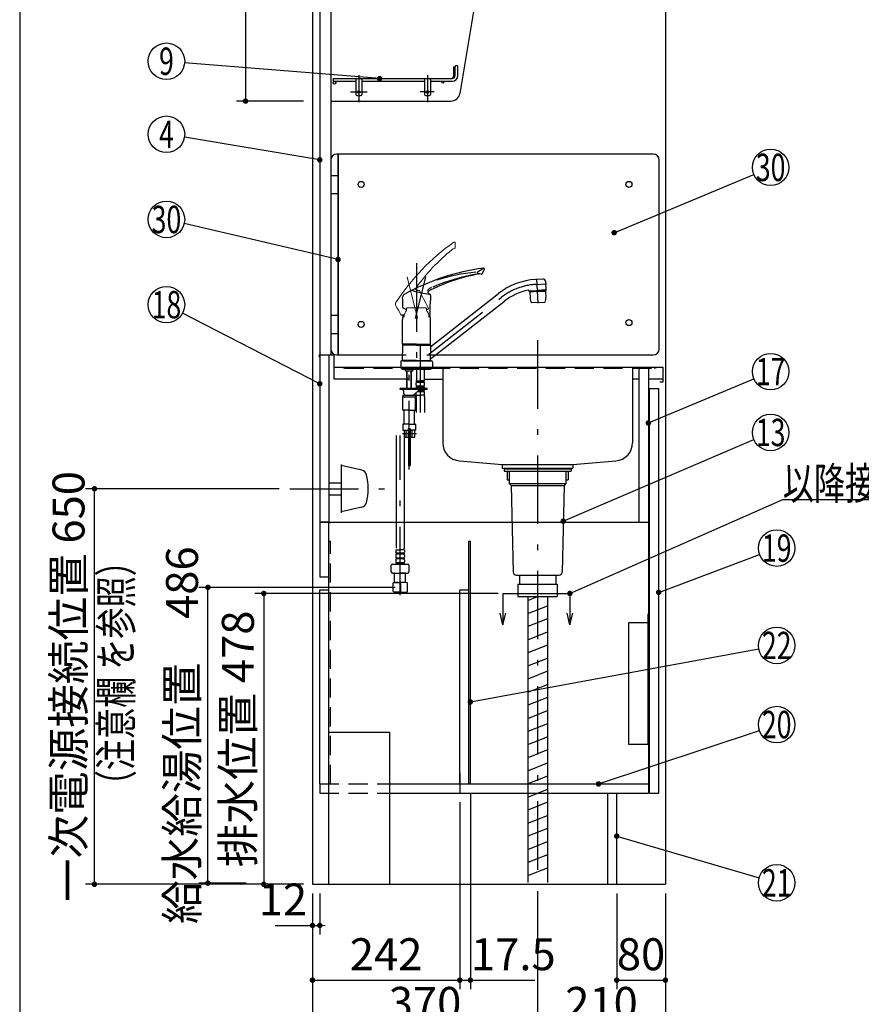
# Model space of a CAD drawing. Units: millimetres. Extents: x 210 to 6060, y -266 to 4288.
# Drawn here: x 210 to 1593, y 580 to 2198 of the extents above; entities that cross this region are included whole.
import ezdxf

# ---------------------------------------------------------------- set-up
doc = ezdxf.new("R2010")
doc.units = ezdxf.units.MM
doc.header["$LTSCALE"] = 3.75
doc.linetypes.add('DASHDOT', pattern=[50.5, 30, -9, 2.5, -9])
doc.linetypes.add('HIDDEN', pattern=[12.6, 8.4, -4.2])
for name, color, linetype, lineweight in [('その他', 7, 'Continuous', 9), ('シンク', 14, 'Continuous', 9), ('スイッチ', 4, 'Continuous', 9), ('メイン', 7, 'Continuous', 9), ('レイヤ12', 136, 'Continuous', 9), ('レイヤ_8', 6, 'Continuous', 9), ('熱源、換気扇', 214, 'Continuous', 9), ('蛇口、冷蔵庫', 94, 'Continuous', 9), ('設備類', 134, 'Continuous', 9), ('電源', 54, 'Continuous', 9)]:
    doc.layers.add(name, color=color, linetype=linetype, lineweight=lineweight)
doc.styles.get("Standard").update_dxf_attribs({"font": 'txt', "bigfont": 'bigfont'})
doc.styles.add('ＭＳ ゴシック', font='txt')
doc.dimstyles.get("Standard").update_dxf_attribs({"dimtxt": 0.18, "dimasz": 0.18, "dimexe": 0.18, "dimexo": 0.0625, "dimgap": 0.09, "dimtad": 0, "dimtih": 1, "dimtoh": 1, "dimdec": 4, "dimzin": 0, "dimdsep": 46, "dimtxsty": 'Standard', "dimcen": 0.09, "dimadec": 0, "dimazin": 0, "dimtfac": 1, "dimtdec": 4, "dimtofl": 0, "dimtmove": 0, "dimatfit": 3, "dimfxl": 1, "dimtolj": 1, "dimtzin": 0, "dimarcsym": 0})

# ---------------------------------------------------------------- blocks, each defined once
blk = doc.blocks.new('*G17')
at = {"layer": 'メイン', "color": 7, "linetype": 'Continuous', "lineweight": 30}
for p, q in [((1004.2, 1255.5), (1004.2, 1204)), ((1114.2, 1255.5), (1114.2, 1204)), ((1004.2, 1204), (999.5, 1222.8)), ((1004.2, 1204), (1008.9, 1222.8)), ((1114.2, 1204), (1109.5, 1222.8)), ((1114.2, 1204), (1118.9, 1222.8))]:
    blk.add_line(p, q, dxfattribs=at)
at = {"layer": 'メイン', "color": 7, "linetype": 'DASHDOT', "lineweight": 30}
blk.add_line((1004.2, 1255.5), (1114.2, 1255.5), dxfattribs=at)
blk = doc.blocks.new('_DOT')
at = {"color": 0}
blk.add_line((-0.5, 0), (-1, 0), dxfattribs=at)
at = {"color": 0, "const_width": 0.5}
blk.add_lwpolyline([(-0.25, 0, 1), (0.25, 0, 1)], format="xyb", close=True, dxfattribs=at)
blk = doc.blocks.new('Dim1')
at = {"layer": 'メイン', "color": 7, "linetype": 'Continuous', "lineweight": 30}
for p, q in [((950.7, 927.5), (950.7, 605)), ((933.2, 912.5), (933.2, 605)), ((933.2, 620), (1056.7, 620))]:
    blk.add_line(p, q, dxfattribs=at)
at = {"layer": 'メイン', "color": 7, "linetype": 'Continuous', "lineweight": 30, "xscale": 9, "yscale": 9, "zscale": 9}
for p, rotation in [((933.2, 620), 359.9999999999997), ((950.7, 620), 179.9999999999998)]:
    blk.add_blockref('_DOT', p, dxfattribs=dict(at, rotation=rotation))
at = {"layer": 'メイン', "color": 7, "linetype": 'Continuous', "lineweight": 9, "insert": (951.7, 620), "char_height": 52.5, "width": 762.5, "attachment_point": 7, "style": 'ＭＳ ゴシック'}
blk.add_mtext('17.5', dxfattribs=at)
blk = doc.blocks.new('Dim2')
at = {"layer": 'メイン', "color": 7, "linetype": 'Continuous', "lineweight": 30}
for p, q in [((691.2, 762.5), (691.2, 425)), ((1271.2, 762.5), (1271.2, 425)), ((691.2, 440), (1271.2, 440))]:
    blk.add_line(p, q, dxfattribs=at)
at = {"layer": 'メイン', "color": 7, "linetype": 'Continuous', "lineweight": 30, "xscale": 9, "yscale": 9, "zscale": 9}
for p, rotation in [((691.2, 440), 179.9999999999998), ((1271.2, 440), 359.9999999999997)]:
    blk.add_blockref('_DOT', p, dxfattribs=dict(at, rotation=rotation))
at = {"layer": 'メイン', "color": 7, "linetype": 'Continuous', "lineweight": 9, "insert": (981.2, 440), "char_height": 52.5, "width": 675, "attachment_point": 8, "style": 'ＭＳ ゴシック'}
blk.add_mtext('580', dxfattribs=at)
blk = doc.blocks.new('Dim4')
at = {"layer": 'メイン', "color": 7, "linetype": 'Continuous', "lineweight": 30}
for p, q in [((676.2, 2659.5), (566.2, 2659.5)), ((581.2, 2659.5), (581.2, 2064.5)), ((676.2, 2064.5), (566.2, 2064.5))]:
    blk.add_line(p, q, dxfattribs=at)
at = {"layer": 'メイン', "color": 7, "linetype": 'Continuous', "lineweight": 30, "xscale": 9, "yscale": 9, "zscale": 9}
for p, rotation in [((581.2, 2659.5), 89.99999999999949), ((581.2, 2064.5), 269.9999999999999)]:
    blk.add_blockref('_DOT', p, dxfattribs=dict(at, rotation=rotation))
at = {"layer": 'メイン', "color": 7, "linetype": 'Continuous', "lineweight": 9, "insert": (581.2, 2362), "char_height": 52.5, "width": 675, "attachment_point": 8, "rotation": 90, "style": 'ＭＳ ゴシック'}
blk.add_mtext('595', dxfattribs=at)
blk = doc.blocks.new('Dim7')
at = {"layer": 'メイン', "color": 7, "linetype": 'Continuous', "lineweight": 30}
for p, q in [((933.2, 912.5), (933.2, 605)), ((691.2, 762.5), (691.2, 605)), ((691.2, 620), (933.2, 620))]:
    blk.add_line(p, q, dxfattribs=at)
at = {"layer": 'メイン', "color": 7, "linetype": 'Continuous', "lineweight": 30, "xscale": 9, "yscale": 9, "zscale": 9}
for p, rotation in [((691.2, 620), 179.9999999999998), ((933.2, 620), 359.9999999999997)]:
    blk.add_blockref('_DOT', p, dxfattribs=dict(at, rotation=rotation))
at = {"layer": 'メイン', "color": 7, "linetype": 'Continuous', "lineweight": 9, "insert": (812.2, 620), "char_height": 52.5, "width": 675, "attachment_point": 8, "style": 'ＭＳ ゴシック'}
blk.add_mtext('242', dxfattribs=at)
blk = doc.blocks.new('Dim11')
at = {"layer": '電源', "color": 54, "linetype": 'Continuous', "lineweight": 30}
for p, q in [((1061.2, 766.5), (1061.2, 525)), ((1271.2, 762.5), (1271.2, 525)), ((1061.2, 540), (1271.2, 540))]:
    blk.add_line(p, q, dxfattribs=at)
at = {"layer": '電源', "color": 54, "linetype": 'Continuous', "lineweight": 30, "xscale": 9, "yscale": 9, "zscale": 9}
for p, rotation in [((1061.2, 540), 179.9999999999998), ((1271.2, 540), 359.9999999999997)]:
    blk.add_blockref('_DOT', p, dxfattribs=dict(at, rotation=rotation))
at = {"layer": '電源', "color": 54, "linetype": 'Continuous', "lineweight": 9, "insert": (1166.2, 540), "char_height": 52.5, "width": 675, "attachment_point": 8, "style": 'ＭＳ ゴシック'}
blk.add_mtext('210', dxfattribs=at)
blk = doc.blocks.new('Dim12')
at = {"layer": '電源', "color": 54, "linetype": 'Continuous', "lineweight": 30}
for p, q in [((691.2, 762.5), (691.2, 525)), ((1061.2, 766.5), (1061.2, 525)), ((691.2, 540), (1061.2, 540))]:
    blk.add_line(p, q, dxfattribs=at)
at = {"layer": '電源', "color": 54, "linetype": 'Continuous', "lineweight": 30, "xscale": 9, "yscale": 9, "zscale": 9}
for p, rotation in [((691.2, 540), 179.9999999999998), ((1061.2, 540), 359.9999999999997)]:
    blk.add_blockref('_DOT', p, dxfattribs=dict(at, rotation=rotation))
at = {"layer": '電源', "color": 54, "linetype": 'Continuous', "lineweight": 9, "insert": (876.2, 540), "char_height": 52.5, "width": 675, "attachment_point": 8, "style": 'ＭＳ ゴシック'}
blk.add_mtext('370', dxfattribs=at)
blk = doc.blocks.new('Dim13')
at = {"layer": '熱源、換気扇', "color": 214, "linetype": 'Continuous', "lineweight": 30}
for p, q in [((996.2, 1255.5), (596.2, 1255.5)), ((611.2, 1255.5), (611.2, 777.5)), ((676.2, 777.5), (596.2, 777.5))]:
    blk.add_line(p, q, dxfattribs=at)
at = {"layer": '熱源、換気扇', "color": 214, "linetype": 'Continuous', "lineweight": 30, "xscale": 9, "yscale": 9, "zscale": 9}
for p, rotation in [((611.2, 1255.5), 89.99999999999949), ((611.2, 777.5), 269.9999999999998)]:
    blk.add_blockref('_DOT', p, dxfattribs=dict(at, rotation=rotation))
at = {"layer": '熱源、換気扇', "color": 214, "linetype": 'Continuous', "lineweight": 9, "insert": (611.2, 1016.5), "char_height": 52.5, "width": 1837.5, "attachment_point": 8, "rotation": 90, "style": 'ＭＳ ゴシック'}
blk.add_mtext('排水位置 478', dxfattribs=at)
blk = doc.blocks.new('Dim14')
at = {"layer": 'メイン', "color": 7, "linetype": 'Continuous', "lineweight": 30}
for p, q in [((691.2, 762.5), (691.2, 695)), ((703.2, 762.5), (703.2, 695)), ((629.9, 710), (703.2, 710))]:
    blk.add_line(p, q, dxfattribs=at)
at = {"layer": 'メイン', "color": 7, "linetype": 'Continuous', "lineweight": 30, "xscale": 9, "yscale": 9, "zscale": 9}
for p, rotation in [((691.2, 710), 359.9999999999997), ((703.2, 710), 179.9999999999998)]:
    blk.add_blockref('_DOT', p, dxfattribs=dict(at, rotation=rotation))
at = {"layer": 'メイン', "color": 7, "linetype": 'Continuous', "lineweight": 9, "insert": (682.4, 710), "char_height": 52.5, "width": 387.5, "attachment_point": 9, "style": 'ＭＳ ゴシック'}
blk.add_mtext('12', dxfattribs=at)
blk = doc.blocks.new('*G34')
at = {"layer": '蛇口、冷蔵庫', "color": 94, "linetype": 'Continuous', "lineweight": 30}
for p, q in [((1242.2, 1221.5), (1242.2, 1007.5)), ((1245.2, 1221.5), (1242.2, 1221.5)), ((1245.2, 1007.5), (1245.2, 1221.5)), ((1211.2, 1208), (1242.2, 1208)), ((1211.2, 1007.5), (1211.2, 1208)), ((1245.2, 1007.5), (1211.2, 1007.5))]:
    blk.add_line(p, q, dxfattribs=at)
blk = doc.blocks.new('Dim16')
at = {"layer": 'メイン', "color": 7, "linetype": 'Continuous', "lineweight": 30}
for p, q in [((1191.2, 762.5), (1191.2, 605)), ((1271.2, 762.5), (1271.2, 605)), ((1191.2, 620), (1271.2, 620))]:
    blk.add_line(p, q, dxfattribs=at)
at = {"layer": 'メイン', "color": 7, "linetype": 'Continuous', "lineweight": 30, "xscale": 9, "yscale": 9, "zscale": 9}
for p, rotation in [((1191.2, 620), 179.9999999999998), ((1271.2, 620), 359.9999999999997)]:
    blk.add_blockref('_DOT', p, dxfattribs=dict(at, rotation=rotation))
at = {"layer": 'メイン', "color": 7, "linetype": 'Continuous', "lineweight": 9, "insert": (1231.2, 620), "char_height": 52.5, "width": 425, "attachment_point": 8, "style": 'ＭＳ ゴシック'}
blk.add_mtext('80', dxfattribs=at)
blk = doc.blocks.new('Dim62')
at = {"layer": 'その他', "color": 7, "linetype": 'Continuous', "lineweight": 30}
for p, q in [((827.2, 1265.5), (504.4, 1265.5)), ((519.4, 779.5), (519.4, 1265.5)), ((582.4, 779.5), (504.4, 779.5))]:
    blk.add_line(p, q, dxfattribs=at)
at = {"layer": 'その他', "color": 7, "linetype": 'Continuous', "lineweight": 30, "xscale": 9, "yscale": 9, "zscale": 9}
for p, rotation in [((519.4, 1265.5), 89.99999999999959), ((519.4, 779.5), 269.9999999999998)]:
    blk.add_blockref('_DOT', p, dxfattribs=dict(at, rotation=rotation))
at = {"layer": 'その他', "color": 7, "linetype": 'Continuous', "lineweight": 9, "insert": (519.4, 1022.5), "char_height": 52.5, "width": 2250, "attachment_point": 8, "rotation": 90, "style": 'ＭＳ ゴシック'}
blk.add_mtext('給水給湯位置\u3000486', dxfattribs=at)
blk = doc.blocks.new('Dim63')
at = {"layer": '電源', "color": 54, "linetype": 'Continuous', "lineweight": 30}
for p, q in [((636.2, 1427.5), (317.9, 1427.5)), ((332.9, 777.5), (332.9, 1427.5)), ((676.2, 777.5), (317.9, 777.5))]:
    blk.add_line(p, q, dxfattribs=at)
at = {"layer": '電源', "color": 54, "linetype": 'Continuous', "lineweight": 30, "xscale": 9, "yscale": 9, "zscale": 9}
for p, rotation in [((332.9, 1427.5), 89.99999999999991), ((332.9, 777.5), 269.9999999999998)]:
    blk.add_blockref('_DOT', p, dxfattribs=dict(at, rotation=rotation))
at = {"layer": '電源', "color": 54, "linetype": 'Continuous', "lineweight": 9, "insert": (332.9, 1102.5), "char_height": 52.5, "width": 2737.5, "attachment_point": 8, "rotation": 90, "style": 'ＭＳ ゴシック'}
blk.add_mtext('一次電源接続位置 650', dxfattribs=at)
blk = doc.blocks.new('*G102')
at = {"layer": 'レイヤ12', "color": 136, "linetype": 'Continuous', "lineweight": 30}
for p, q in [((922.7, 2120.7), (922.7, 2105)), ((922.7, 2120.7), (925.7, 2120.7)), ((925.7, 2106.5), (925.7, 2120.7)), ((930.2, 2106.5), (930.2, 2120.7)), ((725.2, 2101.5), (725.2, 2097)), ((725.2, 2101.5), (920.7, 2101.5)), ((725.2, 2097), (762.2, 2097)), ((762.2, 2099.5), (762.2, 2075.5)), ((772.2, 2099.5), (772.2, 2075.5)), ((772.2, 2097), (875.2, 2097)), ((875.2, 2099.5), (875.2, 2075.5)), ((885.2, 2099.5), (885.2, 2075.5)), ((885.2, 2097), (920.7, 2097)), ((764.2, 2073.5), (770.2, 2073.5)), ((877.2, 2073.5), (883.2, 2073.5))]:
    blk.add_line(p, q, dxfattribs=at)
at = {"layer": 'レイヤ12', "color": 136, "linetype": 'DASHDOT', "lineweight": 30}
for p, q in [((767.2, 2107), (767.2, 2063)), ((880.2, 2107), (880.2, 2063)), ((753.9, 2079.5), (781.2, 2079.5)), ((891.2, 2079.5), (868.2, 2079.5))]:
    blk.add_line(p, q, dxfattribs=at)
at = {"layer": 'レイヤ12', "color": 136, "linetype": 'Continuous', "lineweight": 30}
for centre, radius in [((727.4, 2094.7), 2.25), ((905.2, 2095.5), 1.5), ((767.2, 2079.5), 2), ((880.2, 2079.5), 2)]:
    blk.add_circle(centre, radius, dxfattribs=at)
for centre, radius, start, end in [((927.9, 2120.7), 2.25, 0, 180), ((920.7, 2106.5), 9.5, 270, 0), ((920.7, 2106.5), 5, 270, 0), ((917.7, 2105), 5, 316.1625, 0), ((764.2, 2099.5), 2, 90, 180), ((770.2, 2099.5), 2, 0, 90), ((877.2, 2099.5), 2, 90, 180), ((883.2, 2099.5), 2, 0, 90), ((764.2, 2075.5), 2, 180, 270), ((770.2, 2075.5), 2, 270, 0), ((877.2, 2075.5), 2, 180, 270), ((883.2, 2075.5), 2, 270, 0)]:
    blk.add_arc(centre, radius, start, end, dxfattribs=at)

msp = doc.modelspace()

# ---------------------------------------------------------------- linework, layer by layer
at = {"layer": 'その他', "color": 7, "linetype": 'Continuous', "lineweight": 9}
for p, q in [((925.901, 1823.586), (925.766, 1831.333)), ((860.259, 1755.811), (860.45, 1755.5)), ((860.45, 1755.5), (860.675, 1755.204)), ((860.675, 1755.204), (860.932, 1754.925)), ((860.932, 1754.925), (861.213, 1754.67)), ((861.213, 1754.67), (861.864, 1754.216)), ((861.864, 1754.216), (862.578, 1753.865)), ((862.578, 1753.865), (863.225, 1753.638)), ((863.225, 1753.638), (863.892, 1753.481)), ((863.892, 1753.481), (865.962, 1753.393)), ((881.818, 1724.039), (873.449, 1739.779)), ((846.687, 1724.567), (845.687, 1723.567)), ((845.687, 1723.567), (845.687, 1720.567)), ((876.736, 1724.567), (846.687, 1724.567)), ((875.634, 1724.567), (877.687, 1724.567)), ((877.687, 1724.567), (878.687, 1723.567)), ((878.687, 1723.567), (878.687, 1720.567))]:
    msp.add_line(p, q, dxfattribs=at)
at = {"layer": 'その他', "color": 7, "linetype": 'DASHDOT', "lineweight": 30}
for p, q in [((862.187, 1798.058), (862.187, 1619.733)), ((860.729, 1707.189), (877.767, 1775.523)), ((1058.377, 1763.31), (1075.843, 1764.226)), ((1062.238, 1732.684), (1060.153, 1772.456)), ((882.153, 1648.579), (1002.044, 1742.248)), ((868.487, 1552.947), (868.487, 1673.184)), ((850.187, 1459.319), (850.187, 1645.149)), ((835.271, 1252.663), (835.271, 1514.785)), ((838.889, 1518.501), (861.976, 1518.501))]:
    msp.add_line(p, q, dxfattribs=at)
at = {"layer": 'その他', "color": 7, "linetype": 'Continuous', "lineweight": 30}
for p, q in [((970.344, 1780.734), (973.861, 1787.638)), ((1069.879, 1771.923), (1057.71, 1771.286)), ((1075.22, 1754.38), (1074.521, 1767.726)), ((880.604, 1752.76), (880.526, 1752.212)), ((880.526, 1752.212), (880.567, 1751.716)), ((880.567, 1751.716), (880.59, 1751.345)), ((880.59, 1751.345), (880.649, 1750.978)), ((880.768, 1753.321), (880.604, 1752.76)), ((880.649, 1750.978), (880.745, 1750.611)), ((880.745, 1750.611), (880.873, 1750.254)), ((880.984, 1753.855), (880.768, 1753.321)), ((880.873, 1750.254), (881.235, 1749.547)), ((881.23, 1754.332), (880.984, 1753.855)), ((881.524, 1754.759), (881.23, 1754.332)), ((881.235, 1749.547), (881.701, 1748.903)), ((881.896, 1755.15), (881.524, 1754.759)), ((881.701, 1748.903), (882.166, 1748.398)), ((882.201, 1755.402), (881.896, 1755.15)), ((882.166, 1748.398), (882.681, 1747.945)), ((882.375, 1755.529), (882.201, 1755.402)), ((882.976, 1755.921), (882.375, 1755.529)), ((882.681, 1747.945), (884.469, 1746.901)), ((883.677, 1756.326), (882.976, 1755.921)), ((885.252, 1757.149), (883.677, 1756.326)), ((886.932, 1757.973), (885.252, 1757.149)), ((885.671, 1661.48), (997.119, 1748.552)), ((1047.121, 1751.704), (1047.064, 1752.792)), ((1047.069, 1752.702), (1061.149, 1753.449)), ((1047.121, 1751.704), (1061.202, 1752.441)), ((1061.255, 1751.434), (1048.273, 1750.749)), ((1048.273, 1750.749), (1048.462, 1750.959)), ((1048.273, 1750.749), (1048.776, 1741.144)), ((1061.245, 1751.634), (1048.462, 1750.959)), ((1051.266, 1751.921), (1051.308, 1751.109)), ((1075.23, 1754.178), (1061.15, 1753.444)), ((1075.283, 1753.179), (1061.202, 1752.441)), ((1061.245, 1751.625), (1074.027, 1752.3)), ((1061.256, 1751.425), (1074.237, 1752.111)), ((1071.138, 1752.962), (1071.181, 1752.149)), ((1074.027, 1752.3), (1074.237, 1752.111)), ((1074.237, 1752.111), (1074.741, 1742.505)), ((1075.283, 1753.179), (1075.23, 1754.178)), ((884.687, 1713.535), (884.687, 1731.361)), ((885.302, 1640.887), (1006.97, 1735.944)), ((1062.187, 1733.654), (1050.952, 1733.065)), ((1062.187, 1733.654), (1073.422, 1734.243)), ((839.959, 1724.872), (845.687, 1721.822)), ((878.687, 1721.808), (881.611, 1723.363)), ((837.004, 1713.051), (841.858, 1713.048)), ((839.187, 1665.102), (839.187, 1705.774)), ((882.518, 1713.035), (884.187, 1713.035)), ((885.187, 1665.102), (885.187, 1705.774)), ((862.187, 1665.102), (839.187, 1665.102)), ((839.687, 1664.602), (839.187, 1665.102)), ((839.487, 1663.9), (839.187, 1663.6)), ((862.187, 1663.6), (839.187, 1663.6)), ((839.187, 1663.6), (839.187, 1650.95)), ((839.187, 1638.3), (839.187, 1650.95)), ((862.187, 1663.9), (839.487, 1663.9)), ((862.187, 1664.602), (839.687, 1664.602)), ((862.187, 1664.4), (839.687, 1664.4)), ((839.687, 1664.4), (839.687, 1663.9)), ((842.237, 1664.602), (842.237, 1664.4)), ((862.187, 1665.102), (885.187, 1665.102)), ((862.187, 1664.602), (884.687, 1664.602)), ((862.187, 1664.4), (884.687, 1664.4)), ((862.187, 1663.9), (884.187, 1663.9)), ((862.187, 1663.6), (885.187, 1663.6)), ((881.137, 1663.9), (884.887, 1663.9)), ((882.137, 1664.602), (882.137, 1664.4)), ((885.187, 1665.102), (884.687, 1664.602)), ((884.687, 1664.4), (884.687, 1663.9)), ((884.887, 1663.9), (885.187, 1663.6)), ((885.187, 1663.6), (885.187, 1650.949)), ((885.187, 1638.3), (885.187, 1650.949)), ((836.187, 1636.3), (836.187, 1625.5)), ((839.887, 1637.5), (837.387, 1637.5)), ((841.937, 1638.3), (839.187, 1638.3)), ((862.187, 1638.3), (839.187, 1638.3)), ((839.187, 1638.3), (839.487, 1638)), ((862.187, 1638), (839.487, 1638)), ((842.237, 1638), (839.487, 1638)), ((839.687, 1638), (839.687, 1637.5)), ((839.687, 1637.5), (862.187, 1637.5)), ((843.237, 1638), (840.187, 1638)), ((842.237, 1638), (840.187, 1638)), ((862.187, 1638.3), (885.187, 1638.3)), ((862.187, 1638), (884.887, 1638)), ((862.187, 1637.5), (884.687, 1637.5)), ((884.487, 1637.5), (886.987, 1637.5)), ((884.687, 1638), (884.687, 1637.5)), ((885.187, 1638.3), (884.887, 1638)), ((888.187, 1636.3), (888.187, 1625.5)), ((862.187, 1625.5), (836.187, 1625.5)), ((862.187, 1625.5), (836.187, 1625.5)), ((838.687, 1623.501), (838.687, 1625.5)), ((838.687, 1623.501), (838.687, 1625.5)), ((850.187, 1623.501), (838.687, 1623.501)), ((844.337, 1620.701), (844.337, 1623.501)), ((844.537, 1620.501), (844.337, 1620.701)), ((850.187, 1620.501), (844.537, 1620.501)), ((846.187, 1594.002), (846.187, 1620.501)), ((846.863, 1594.002), (846.863, 1620.501)), ((868.487, 1623.501), (850.187, 1623.501)), ((855.837, 1620.501), (850.187, 1620.501)), ((853.51, 1594.002), (853.51, 1620.501)), ((854.187, 1594.002), (854.187, 1620.501)), ((856.037, 1620.701), (855.837, 1620.501)), ((856.037, 1620.701), (856.037, 1623.501)), ((861.987, 1623.501), (861.987, 1605.201)), ((862.187, 1625.5), (888.187, 1625.5)), ((862.187, 1625.5), (888.187, 1625.5)), ((885.687, 1623.501), (868.487, 1623.501)), ((874.987, 1623.501), (874.987, 1605.201)), ((885.687, 1623.501), (885.687, 1625.5)), ((885.687, 1623.501), (885.687, 1625.5)), ((862.287, 1604.901), (861.987, 1605.201)), ((862.087, 1604.901), (868.487, 1604.901)), ((862.087, 1602.901), (862.087, 1604.901)), ((862.087, 1604.401), (874.887, 1604.401)), ((862.087, 1602.901), (874.887, 1602.901)), ((862.587, 1604.901), (868.487, 1604.901)), ((874.387, 1604.901), (868.487, 1604.901)), ((874.887, 1604.901), (868.487, 1604.901)), ((874.687, 1604.901), (874.987, 1605.201)), ((874.887, 1602.901), (874.887, 1604.901)), ((835.187, 1590.501), (835.187, 1592.501)), ((879.487, 1592.501), (835.187, 1592.501)), ((879.487, 1590.501), (835.187, 1590.501)), ((840.687, 1588.501), (840.687, 1585.501)), ((846.187, 1592.501), (846.187, 1594.002)), ((846.863, 1592.501), (846.863, 1594.002)), ((853.51, 1592.501), (853.51, 1594.002)), ((854.187, 1592.501), (854.187, 1594.002)), ((865.533, 1589.169), (858.405, 1582.567)), ((861.487, 1598.351), (861.487, 1601.151)), ((861.487, 1592.501), (861.487, 1593.351)), ((862.087, 1595.101), (862.087, 1596.601)), ((862.087, 1596.601), (874.887, 1596.601)), ((862.087, 1595.101), (874.887, 1595.101)), ((863.516, 1587.301), (874.887, 1587.301)), ((865.136, 1588.801), (874.887, 1588.801)), ((874.887, 1595.101), (874.887, 1596.601)), ((874.887, 1587.301), (874.887, 1588.801)), ((875.487, 1598.351), (875.487, 1601.151)), ((875.487, 1592.501), (875.487, 1593.351)), ((875.487, 1581.501), (875.487, 1585.551)), ((879.487, 1590.501), (879.487, 1592.501)), ((839.687, 1581.501), (839.687, 1578.501)), ((839.687, 1581.501), (850.187, 1581.501)), ((839.687, 1578.501), (860.687, 1578.501)), ((839.687, 1557.001), (839.687, 1578.501)), ((850.187, 1581.501), (860.687, 1581.501)), ((860.687, 1581.501), (860.687, 1578.501)), ((860.687, 1557.001), (860.687, 1578.501)), ((861.487, 1581.501), (861.487, 1585.422)), ((861.487, 1581.501), (868.487, 1581.501)), ((861.787, 1579.07), (861.787, 1552.947)), ((875.487, 1581.501), (868.487, 1581.501)), ((875.187, 1579.07), (875.187, 1552.947)), ((850.187, 1556.501), (840.187, 1556.501)), ((841.687, 1534.501), (841.687, 1555.501)), ((850.187, 1556.501), (860.187, 1556.501)), ((858.687, 1534.501), (858.687, 1555.501)), ((839.687, 1533.001), (839.687, 1524.001)), ((850.187, 1533.501), (840.187, 1533.501)), ((840.187, 1523.501), (848.687, 1523.501)), ((841.687, 1523.501), (841.687, 1511.501)), ((845.279, 1511.501), (845.279, 1523.501)), ((848.687, 1525.701), (848.687, 1511.501)), ((848.737, 1525.501), (851.637, 1525.501)), ((848.737, 1525.501), (848.737, 1465.501)), ((848.987, 1526.001), (851.387, 1526.001)), ((850.187, 1533.501), (860.187, 1533.501)), ((851.637, 1525.501), (851.637, 1465.501)), ((851.687, 1525.701), (851.687, 1511.501)), ((860.187, 1523.501), (851.687, 1523.501)), ((855.094, 1511.501), (855.094, 1523.501)), ((858.687, 1523.501), (858.687, 1511.501)), ((860.687, 1533.001), (860.687, 1524.001)), ((828.571, 1514.785), (828.571, 1329.734)), ((848.687, 1511.501), (841.687, 1511.501)), ((841.971, 1514.785), (841.971, 1329.734)), ((858.687, 1511.501), (851.687, 1511.501)), ((848.737, 1465.501), (851.637, 1465.501)), ((828.271, 1327.303), (835.271, 1327.303)), ((828.271, 1327.303), (828.271, 1323.253)), ((842.271, 1327.303), (835.271, 1327.303)), ((842.271, 1327.303), (842.271, 1323.253)), ((828.271, 1318.253), (828.271, 1315.453)), ((841.671, 1321.503), (828.871, 1321.503)), ((828.871, 1321.503), (828.871, 1320.003)), ((841.671, 1320.003), (828.871, 1320.003)), ((841.671, 1313.703), (828.871, 1313.703)), ((828.871, 1313.703), (828.871, 1312.203)), ((841.671, 1312.203), (828.871, 1312.203)), ((841.671, 1321.503), (841.671, 1320.003)), ((841.671, 1313.703), (841.671, 1312.203)), ((842.271, 1318.253), (842.271, 1315.453)), ((820.771, 1290.845), (820.771, 1301.845)), ((822.771, 1303.845), (835.271, 1303.845)), ((828.271, 1310.453), (828.271, 1307.653)), ((841.671, 1305.903), (828.871, 1305.903)), ((828.871, 1305.903), (828.871, 1303.903)), ((841.671, 1304.403), (828.871, 1304.403)), ((835.271, 1303.845), (847.771, 1303.845)), ((841.671, 1305.903), (841.671, 1303.903)), ((842.271, 1310.453), (842.271, 1307.653)), ((849.771, 1301.845), (849.771, 1290.845)), ((822.771, 1288.845), (835.271, 1288.845)), ((826.315, 1288.845), (826.271, 1288.801)), ((826.271, 1273.501), (826.271, 1288.801)), ((826.271, 1288.801), (835.271, 1288.801)), ((835.271, 1288.845), (847.771, 1288.845)), ((844.271, 1288.801), (835.271, 1288.801)), ((844.227, 1288.845), (844.271, 1288.801)), ((844.271, 1273.501), (844.271, 1288.801)), ((823.271, 1272.697), (826.271, 1273.501)), ((823.271, 1272.697), (823.915, 1272.697)), ((823.271, 1272.697), (823.271, 1258.41)), ((826.271, 1273.501), (835.271, 1273.501)), ((826.271, 1273.501), (835.271, 1273.501)), ((834.627, 1272.697), (835.915, 1272.697)), ((834.627, 1272.697), (834.627, 1258.394)), ((834.627, 1272.697), (834.627, 1258.394)), ((844.271, 1273.501), (835.271, 1273.501)), ((835.915, 1272.697), (835.915, 1258.394)), ((847.271, 1272.697), (844.271, 1273.501)), ((846.627, 1272.697), (847.271, 1272.697)), ((847.271, 1258.394), (847.271, 1272.697)), ((835.271, 1257.501), (826.271, 1257.501)), ((834.627, 1258.394), (835.915, 1258.394)), ((835.271, 1257.501), (844.271, 1257.501)), ((844.271, 1257.501), (847.271, 1258.394)), ((846.627, 1258.394), (847.271, 1258.394))]:
    msp.add_line(p, q, dxfattribs=at)
at = {"layer": 'その他', "color": 7, "linetype": 'DASHDOT', "lineweight": 9}
msp.add_line((863.644, 1707.189), (846.607, 1775.523), dxfattribs=at)
at = {"layer": 'その他', "color": 7, "linetype": 'HIDDEN', "lineweight": 30}
for p, q in [((848.737, 1520.101), (851.637, 1520.101)), ((848.737, 1472.501), (851.637, 1472.501))]:
    msp.add_line(p, q, dxfattribs=at)
at = {"layer": 'その他', "color": 7, "linetype": 'Continuous', "lineweight": 9}
for centre, radius, start, end in [((1133.008, 1536.774), 362.502, 125.330756, 147.165459), ((924.266, 1831.307), 1.5, 0.999419, 126.45685), ((1112.037, 1580.937), 306.55, 128.603356, 145.217784), ((926.4, 1812.235), 10, 100.008789, 124.868002), ((924.401, 1823.56), 1.5, 280.008789, 0.999419), ((854.702, 1751.375), 2, 72.336752, 117.034184), ((865.798, 1751.4), 2, 22.858518, 85.301056), ((1051.55, 1830.775), 200, 203.140714, 207.063632), ((832.62, 1730.617), 5, 147.165459, 210.142555), ((395.907, 1477.03), 500, 28.201262, 30.142555), ((858.812, 1709.567), 17.125, 140.033787, 180), ((865.562, 1709.567), 17.125, 0, 39.966213), ((881.377, 1723.804), 0.5, 298, 28)]:
    msp.add_arc(centre, radius, start, end, dxfattribs=at)
at = {"layer": 'その他', "color": 7, "linetype": 'Continuous', "lineweight": 30}
for centre, radius, start, end in [((1018.558, 1430.263), 362.502, 97.330756, 119.165459), ((1020.775, 1479.102), 306.55, 100.603356, 117.217784), ((1017.247, 1456.902), 328.068, 99.931729, 113.034137), ((999.643, 1420.019), 365.666, 96.305439, 106.609948), ((964.02, 1782.391), 2, 122.109281, 276.868002), ((861.055, 1956.178), 200, 300.631085, 303.587478), ((965.455, 1770.477), 10, 72.008789, 96.868002), ((969.007, 1781.415), 1.5, 252.008789, 332.999419), ((972.525, 1788.319), 1.5, 332.999419, 123.490805), ((1063.61, 1663.447), 108, 92.999998, 128), ((1070.03, 1767.426), 4.5, 3, 93), ((900.822, 1896.209), 150, 252.336752, 263.388576), ((1063.61, 1663.447), 92, 101.116144, 128), ((1046.066, 1752.74), 1, 2.982654, 101.116144), ((1075.02, 1754.369), 0.2, 273, 3), ((844.336, 1742.44), 5, 119.165459, 182.142555), ((339.689, 1723.56), 500, 0.201262, 2.142555), ((883.387, 1745.214), 2, 354.858518, 85.259547), ((1084.66, 1728.093), 200, 175.140714, 179.063632), ((1068.749, 1742.191), 20, 183.000063, 207.146911), ((1054.768, 1741.458), 20, 338.853215, 3.000063), ((840.186, 1725.318), 0.5, 180.201262, 241.961763), ((836.994, 1713.551), 0.5, 208.201262, 269.961763), ((862.187, 1705.774), 23, 161.168577, 180), ((863.762, 1713.057), 2, 245, 270), ((862.187, 1705.774), 23, 0, 18.555416), ((884.187, 1713.535), 0.5, 270, 0), ((885.487, 1661.717), 0.3, 180, 308), ((837.387, 1636.3), 1.2, 90, 180), ((885.487, 1640.651), 0.3, 128, 180), ((886.987, 1636.3), 1.2, 0, 90), ((864.339, 1601.151), 2.852, 142.150711, 180), ((872.635, 1601.151), 2.852, 360, 37.849289), ((838.687, 1588.501), 2, 0, 90), ((864.339, 1598.351), 2.852, 180, 217.849289), ((864.339, 1593.351), 2.852, 142.150711, 180), ((868.931, 1585.501), 5, 90, 132.806169), ((872.635, 1598.351), 2.852, 322.150711, 0), ((872.635, 1593.351), 2.852, 360, 37.849289), ((872.635, 1590.551), 2.852, 322.150711, 0), ((872.635, 1585.551), 2.852, 0, 37.849289), ((844.687, 1585.501), 4, 180, 270), ((855.687, 1585.501), 4, 270, 313.725637), ((871.787, 1579.07), 10, 165.930132, 180), ((865.187, 1579.07), 10, 0, 14.069868), ((840.187, 1557.001), 0.5, 180, 270), ((840.687, 1555.501), 1, 0, 90), ((859.687, 1555.501), 1, 90, 180), ((860.187, 1557.001), 0.5, 270, 0), ((840.187, 1533.001), 0.5, 90, 180), ((840.187, 1524.001), 0.5, 180, 270), ((840.687, 1534.501), 1, 270, 0), ((848.987, 1525.701), 0.3, 90, 180), ((851.387, 1525.701), 0.3, 0, 90), ((859.687, 1534.501), 1, 180, 270), ((860.187, 1533.001), 0.5, 0, 90), ((860.187, 1524.001), 0.5, 270, 0), ((831.971, 1329.734), 10, 345.930132, 0), ((831.123, 1323.253), 2.852, 180, 217.849289), ((831.123, 1318.253), 2.852, 142.150711, 180), ((831.123, 1315.453), 2.852, 180, 217.849289), ((831.123, 1310.453), 2.852, 142.150711, 180), ((839.419, 1323.253), 2.852, 322.150711, 0), ((839.419, 1318.253), 2.852, 360, 37.849289), ((839.419, 1315.453), 2.852, 322.150711, 0), ((839.419, 1310.453), 2.852, 360, 37.849289), ((822.771, 1301.845), 2, 90, 180), ((831.123, 1307.653), 2.852, 180, 217.849289), ((839.419, 1307.653), 2.852, 322.150711, 0), ((847.771, 1301.845), 2, 0, 90), ((822.771, 1290.845), 2, 180, 270), ((847.771, 1290.845), 2, 270, 0), ((829.271, 1255.238), 18.262, 72.945658, 107.054342), ((841.271, 1255.238), 18.262, 72.945658, 107.054342), ((829.271, 1274.003), 16.503, 250.885653, 288.938731), ((841.271, 1274.003), 16.503, 251.061269, 288.938731)]:
    msp.add_arc(centre, radius, start, end, dxfattribs=at)
at = {"layer": 'その他', "color": 7, "linetype": 'DASHDOT', "lineweight": 30}
msp.add_arc((1063.61, 1663.447), 100, 92.999998, 128, dxfattribs=at)
at = {"layer": 'シンク', "color": 14, "linetype": 'DASHDOT', "lineweight": 30}
msp.add_line((1061.187, 1671.5), (1061.187, 781.5), dxfattribs=at)
at = {"layer": 'シンク', "color": 14, "linetype": 'Continuous', "lineweight": 30}
for p, q in [((702.187, 1647.5), (702.187, 1643.5)), ((702.187, 1647.5), (726.187, 1647.5)), ((726.187, 1647.5), (726.187, 1607.5)), ((726.187, 1627.5), (1267.187, 1627.5)), ((905.187, 1627.5), (905.187, 1503.151)), ((1217.187, 1627.5), (1217.187, 1503.151)), ((1267.187, 1627.5), (1267.187, 1602.5)), ((848.437, 1607.5), (726.187, 1607.5)), ((875.937, 1607.5), (905.187, 1607.5)), ((1228.187, 1607.5), (1217.187, 1607.5)), ((1267.187, 1607.5), (1243.187, 1607.5)), ((1267.187, 1602.5), (1262.187, 1602.5)), ((932.746, 1473.25), (1003.187, 1467.5)), ((1119.187, 1467.5), (1189.628, 1473.25)), ((1003.187, 1467.5), (1119.187, 1467.5)), ((1003.187, 1467.5), (1003.187, 1461.5)), ((1003.187, 1461.5), (1017.187, 1460.5)), ((1003.187, 1461.5), (1119.187, 1461.5)), ((1017.187, 1460.5), (1105.187, 1460.5)), ((1105.187, 1460.5), (1119.187, 1461.5)), ((1119.187, 1467.5), (1119.187, 1461.5))]:
    msp.add_line(p, q, dxfattribs=at)
at = {"layer": 'シンク', "color": 14, "linetype": 'HIDDEN', "lineweight": 30}
for p, q in [((739.187, 1627.5), (744.187, 1625.5)), ((744.187, 1625.5), (1253.187, 1625.5)), ((1253.187, 1625.5), (1258.187, 1627.5))]:
    msp.add_line(p, q, dxfattribs=at)
at = {"layer": 'シンク', "color": 14, "linetype": 'Continuous', "lineweight": 30}
for centre, start, end in [((935.187, 1503.151), 180, 265.333142), ((1187.187, 1503.151), 274.666858, 0)]:
    msp.add_arc(centre, 30, start, end, dxfattribs=at)
at = {"layer": 'スイッチ', "color": 4, "linetype": 'Continuous', "lineweight": 30}
for p, q in [((718.187, 1372.5), (703.187, 1372.5)), ((703.187, 1372.5), (703.187, 1282.5)), ((703.187, 1282.5), (718.187, 1282.5)), ((703.187, 1261.5), (718.187, 1261.5)), ((933.187, 1261.5), (948.187, 1261.5))]:
    msp.add_line(p, q, dxfattribs=at)
at = {"layer": 'メイン', "color": 7, "linetype": 'Continuous', "lineweight": 30}
for p, q in [((210, 4222.5), (210, 67.5)), ((691.187, 2677.5), (691.187, 777.5)), ((703.187, 2677.5), (703.187, 1647.5)), ((721.187, 2677.5), (721.187, 1647.5)), ((1271.187, 2677.5), (1271.187, 777.5)), ((971.187, 2304.5), (933.276, 2077.034)), ((721.187, 2064.5), (918.48, 2064.5)), ((703.187, 1647.5), (703.187, 1372.5)), ((718.187, 1647.5), (718.187, 1372.5)), ((1228.187, 1372.5), (1228.187, 1627.5)), ((1243.187, 1627.5), (1243.187, 1192.5)), ((1245.187, 1592.5), (1260.187, 1592.5)), ((1245.187, 927.5), (1245.187, 1592.5)), ((1260.187, 927.5), (1260.187, 1592.5)), ((703.187, 1372.5), (1243.187, 1372.5)), ((718.187, 777.5), (718.187, 1372.5)), ((948.187, 942.5), (948.187, 1341.5)), ((948.187, 1341.5), (950.687, 1341.5)), ((950.687, 942.5), (950.687, 1341.5)), ((703.187, 942.5), (703.187, 1261.5)), ((933.187, 942.5), (933.187, 1261.5)), ((1243.187, 1142.5), (1243.187, 927.5)), ((718.187, 1027.5), (818.187, 1027.5)), ((818.187, 777.5), (818.187, 1027.5)), ((933.187, 960.5), (933.187, 927.5)), ((703.187, 942.5), (703.187, 927.5)), ((803.187, 942.5), (1243.187, 942.5)), ((803.187, 927.5), (1243.187, 927.5)), ((1176.187, 927.5), (1176.187, 777.5)), ((1191.187, 777.5), (1191.187, 927.5)), ((1245.187, 927.5), (1260.187, 927.5)), ((691.187, 777.5), (1271.187, 777.5))]:
    msp.add_line(p, q, dxfattribs=at)
at = {"layer": 'メイン', "color": 7, "linetype": 'HIDDEN', "lineweight": 30}
for p, q in [((718.187, 1372.251), (720.687, 1372.251)), ((718.187, 1341.5), (720.687, 1341.5)), ((720.687, 942.5), (720.687, 1341.5))]:
    msp.add_line(p, q, dxfattribs=at)
at = {"layer": 'メイン', "color": 7, "linetype": 'Continuous', "lineweight": 30}
for points in [[(801.638, 2101.5), (481.088, 2127.568)], [(703.187, 1967.94), (480.777, 2005.061)], [(1187.038, 1848.257), (1416.502, 1944.043)], [(733.187, 1804.161), (480.401, 1863.179)], [(703.187, 1600), (477.848, 1716.246)], [(1243.187, 1535.548), (1416.529, 1608.379)], [(1114.187, 1255.5), (1464.187, 1410), (1884.187, 1410)], [(1260.187, 1257.166), (1426.101, 1319.456)], [(950.687, 1077.236), (1424.683, 1164.564)], [(1161.408, 942.5), (1425.723, 1030.521)], [(1191.187, 856.567), (1425.382, 788.386)]]:
    msp.add_lwpolyline(points, dxfattribs=at)
for centre in [(451.187, 2130), (451.187, 2010), (1444.187, 1955.599), (451.187, 1870), (451.187, 1730), (1444.187, 1620), (1454.187, 1330), (1454.187, 1170), (1454.187, 1040), (1454.187, 780)]:
    msp.add_circle(centre, 30, dxfattribs=at)
msp.add_arc((918.48, 2079.5), 15, 270, 350.537678, dxfattribs=at)
at = {"layer": 'レイヤ_8', "color": 6, "linetype": 'Continuous', "lineweight": 30}
for p, q in [((1251.187, 1977.5), (731.187, 1977.5)), ((1261.187, 1657.5), (1261.187, 1967.5)), ((731.187, 1647.5), (844.967, 1647.5)), ((879.406, 1647.5), (1251.187, 1647.5)), ((738.187, 1467.25), (738.187, 1387.75)), ((772.381, 1457.806), (738.187, 1465.5)), ((718.187, 1437.5), (738.187, 1437.5)), ((718.187, 1417.5), (738.187, 1417.5)), ((772.381, 1397.194), (738.187, 1389.5))]:
    msp.add_line(p, q, dxfattribs=at)
at = {"layer": 'レイヤ_8', "color": 6, "linetype": 'DASHDOT', "lineweight": 30}
msp.add_line((654.187, 1427.5), (825.187, 1427.5), dxfattribs=at)
at = {"layer": 'レイヤ_8', "color": 6, "linetype": 'Continuous', "lineweight": 30}
for centre in [(771.187, 1927.5), (1211.187, 1927.5), (771.187, 1697.5), (1211.187, 1700.5)]:
    msp.add_circle(centre, 5, dxfattribs=at)
for centre, radius, start, end in [((731.187, 1967.5), 10, 90, 180), ((1251.187, 1967.5), 10, 0, 90), ((731.187, 1657.5), 10, 180, 270), ((1251.187, 1657.5), 10, 270, 0), ((770.186, 1448.05), 10, 13.875141, 77.319617), ((686.992, 1427.5), 95.694, 346.124859, 13.875141), ((770.186, 1406.95), 10, 282.680383, 346.124859)]:
    msp.add_arc(centre, radius, start, end, dxfattribs=at)
at = {"layer": '熱源、換気扇', "color": 214, "linetype": 'Continuous', "lineweight": 30}
for p, q in [((733.187, 1977.5), (734.187, 1977.5)), ((733.187, 1647.5), (733.187, 1977.5)), ((734.187, 1647.5), (734.187, 1977.5)), ((721.187, 1942.5), (733.187, 1942.5)), ((721.187, 1912.5), (733.187, 1912.5)), ((721.187, 1712.5), (733.187, 1712.5)), ((721.187, 1682.5), (733.187, 1682.5))]:
    msp.add_line(p, q, dxfattribs=at)
at = {"layer": '設備類', "color": 134, "linetype": 'Continuous', "lineweight": 30}
for p, q in [((1006.187, 1460.5), (1006.187, 1456.5)), ((1006.187, 1460.5), (1116.187, 1460.5)), ((1006.187, 1456.5), (1116.187, 1456.5)), ((1011.087, 1456.5), (1011.087, 1442)), ((1014.687, 1456.5), (1014.687, 1436)), ((1107.687, 1456.5), (1107.687, 1436)), ((1111.287, 1456.5), (1111.287, 1442)), ((1116.187, 1460.5), (1116.187, 1456.5)), ((1011.087, 1442), (1014.687, 1442)), ((1107.687, 1442), (1111.287, 1442)), ((1014.687, 1436), (1107.687, 1436)), ((1014.687, 1436), (1017.687, 1433)), ((1017.687, 1433), (1104.687, 1433)), ((1017.687, 1433), (1021.071, 1290.381)), ((1104.687, 1433), (1101.302, 1290.381)), ((1107.687, 1436), (1104.687, 1433)), ((1026.069, 1285.5), (1096.304, 1285.5)), ((1031.187, 1285.5), (1031.187, 1270.5)), ((1091.187, 1285.5), (1091.187, 1270.5)), ((1028.787, 1270.5), (1028.787, 1250.5)), ((1028.787, 1270.5), (1093.437, 1270.5)), ((1093.587, 1270.5), (1093.587, 1250.5)), ((1028.787, 1250.5), (1093.587, 1250.5))]:
    msp.add_line(p, q, dxfattribs=at)
at = {"layer": '設備類', "color": 134, "linetype": 'HIDDEN', "lineweight": 30}
for p, q in [((703.187, 942.5), (803.187, 942.5)), ((703.187, 927.5), (803.187, 927.5))]:
    msp.add_line(p, q, dxfattribs=at)
at = {"layer": '設備類', "color": 134, "linetype": 'Continuous', "lineweight": 30}
msp.add_lwpolyline([(1103.293, 1374.258), (1416.602, 1508.207)], dxfattribs=at)
msp.add_circle((1444.187, 1520), 30, dxfattribs=at)
for centre, start, end in [((1026.069, 1290.5), 181.359306, 270), ((1096.304, 1290.5), 270, 358.640694)]:
    msp.add_arc(centre, 5, start, end, dxfattribs=at)
at = {"layer": '電源', "color": 54, "linetype": 'Continuous', "lineweight": 30}
for p, q in [((1045.187, 1244.1), (1061.187, 1250.5)), ((1045.187, 1250.5), (1045.187, 780.5)), ((1077.187, 1250.5), (1077.187, 780.5)), ((1045.187, 1222.559), (1077.187, 1235.359)), ((1077.187, 1213.819), (1045.187, 1201.019)), ((1045.187, 1179.478), (1077.187, 1192.278)), ((1077.187, 1170.737), (1045.187, 1157.937)), ((1045.187, 1136.397), (1077.187, 1149.197)), ((1077.187, 1127.656), (1045.187, 1114.856)), ((1045.187, 1093.315), (1077.187, 1106.115)), ((1077.187, 1084.575), (1045.187, 1071.775)), ((1045.187, 1050.234), (1077.187, 1063.034)), ((1077.187, 1041.493), (1045.187, 1028.693)), ((1045.187, 1007.153), (1077.187, 1019.953)), ((1077.187, 998.412), (1045.187, 985.612)), ((1045.187, 964.071), (1077.187, 976.871)), ((1077.187, 955.331), (1045.187, 942.531)), ((1045.187, 920.99), (1077.187, 933.79)), ((1077.187, 912.249), (1045.187, 899.449)), ((1045.187, 877.909), (1077.187, 890.709)), ((1077.187, 869.168), (1045.187, 856.368)), ((1045.187, 834.827), (1077.187, 847.627)), ((1077.187, 826.087), (1045.187, 813.287)), ((1045.187, 791.746), (1077.187, 804.546))]:
    msp.add_line(p, q, dxfattribs=at)

# ---------------------------------------------------------------- block references
for name in ['*G102', '*G17', '*G34']:
    msp.add_blockref(name, (0, 0))
at = {"layer": 'メイン', "color": 7, "linetype": 'Continuous', "lineweight": 30, "xscale": 9, "yscale": 9, "zscale": 9}
for p, rotation in [((801.638, 2101.5), 355.3507215729599), ((703.187, 1967.94), 350.5243251894657), ((1187.038, 1848.257), 202.6572777136948), ((733.187, 1804.161), 346.8583966744091), ((703.187, 1600), 332.7120120544843), ((1243.187, 1535.548), 202.7900423274612), ((1114.187, 1255.5), 203.8180333609747), ((1260.187, 1257.166), 200.5777714859109), ((950.687, 1077.236), 190.4390173381659), ((1161.408, 942.5), 198.4185632305162), ((1191.187, 856.567), 163.7681732645107)]:
    msp.add_blockref('_DOT', p, dxfattribs=dict(at, rotation=rotation))
at = {"layer": '設備類', "color": 134, "linetype": 'Continuous', "lineweight": 30, "xscale": 9, "yscale": 9, "zscale": 9, "rotation": 203.1480398758451}
msp.add_blockref('_DOT', (1103.293, 1374.258), dxfattribs=at)

# ---------------------------------------------------------------- texts
at = {"layer": 'メイン', "color": 7, "linetype": 'Continuous', "lineweight": 9}
for s, insert, char_height, width, attachment_point in [('{\\fＭＳ ゴシック;\\W0.714286;9}', (451.187, 2130), 45, 23.14094, 5), ('{\\fＭＳ ゴシック;\\W0.714286;4}', (451.187, 2010), 45, 25.69694, 5), ('{\\fＭＳ ゴシック;\\W0.714286;30}', (1444.187, 1955.599), 45, 54.45195, 5), ('{\\fＭＳ ゴシック;\\W0.714286;30}', (451.187, 1870), 45, 54.45195, 5), ('{\\fＭＳ ゴシック;\\W0.714286;18}', (451.187, 1730), 45, 50.52666, 5), ('{\\fＭＳ ゴシック;\\W0.714286;17}', (1444.187, 1620), 45, 49.56816, 5), ('{\\fＭＳ ゴシック;\\W0.714286;以降接続設備工事}', (1464.187, 1410), 52.5, 543.20347, 7), ('{\\fＭＳ ゴシック;\\W0.714286;19}', (1454.187, 1330), 45, 50.02459, 5), ('{\\fＭＳ ゴシック;\\W0.714286;22}', (1454.187, 1170), 45, 53.26524, 5), ('{\\fＭＳ ゴシック;\\W0.714286;20}', (1454.187, 1040), 45, 54.22374, 5), ('{\\fＭＳ ゴシック;\\W0.714286;21}', (1454.187, 780), 45, 44.95823, 5), ('{\\fＭＳ ゴシック;\\W0.714286;\u3000}', (402.022, 712.5), 52.5, 69.22503, 9)]:
    msp.add_mtext(s, dxfattribs=dict(at, insert=insert, char_height=char_height, width=width, attachment_point=attachment_point))
at = {"layer": 'メイン', "color": 7, "linetype": 'Continuous', "lineweight": 9, "insert": (394.57, 913.991), "char_height": 52.5, "width": 494.0537, "attachment_point": 7, "rotation": 90}
msp.add_mtext('{\\fＭＳ ゴシック;\\W0.714286;（注意欄 を参照）}', dxfattribs=at)
at = {"layer": '設備類', "color": 134, "linetype": 'Continuous', "lineweight": 9, "insert": (1444.187, 1520), "char_height": 45, "width": 50.02459, "attachment_point": 5}
msp.add_mtext('{\\fＭＳ ゴシック;\\W0.714286;13}', dxfattribs=at)

# ---------------------------------------------------------------- dimensions: what is measured, and where the dimension line sits
at = {"layer": 'その他', "color": 7, "linetype": 'Continuous', "lineweight": 30}
dim = msp.add_linear_dim(base=(519.357, 1265.501), p1=(597.355, 779.5), p2=(842.187, 1265.501), angle=90, text='給<>', dimstyle='Standard', override={"dimscale": 1, "dimtxt": 52.5, "dimasz": 9, "dimexe": 15, "dimexo": 15, "dimgap": 0, "dimtad": 1, "dimtih": 0, "dimtoh": 0, "dimdec": 2, "dimzin": 8, "dimtxsty": 'ＭＳ ゴシック', "dimblk1": 'DOT', "dimblk2": 'DOT', "dimsah": 1, "dimse1": 0, "dimse2": 0, "dimtix": 0, "dimtofl": 1, "dimtmove": 1, "dimatfit": 2, "dimtzin": 8}, dxfattribs=at)
dim.commit()
dim.dimension.update_dxf_attribs({"geometry": 'Dim62', "text_midpoint": (519.357, 1022.5), "dimtype": 160})
at = {"layer": 'メイン', "color": 7, "linetype": 'Continuous', "lineweight": 30}
dim = msp.add_linear_dim(base=(581.187, 2064.5), p1=(691.187, 2659.5), p2=(691.187, 2064.5), angle=270, dimstyle='Standard', override={"dimscale": 1, "dimtxt": 52.5, "dimasz": 9, "dimexe": 15, "dimexo": 15, "dimgap": 0, "dimtad": 1, "dimtih": 0, "dimtoh": 0, "dimdec": 2, "dimzin": 8, "dimtxsty": 'ＭＳ ゴシック', "dimblk1": 'DOT', "dimblk2": 'DOT', "dimsah": 1, "dimse1": 0, "dimse2": 0, "dimtix": 0, "dimtofl": 1, "dimtmove": 1, "dimatfit": 2, "dimtzin": 8}, dxfattribs=at)
dim.commit()
dim.dimension.update_dxf_attribs({"geometry": 'Dim4', "text_midpoint": (581.187, 2362), "dimtype": 160, "text_rotation": 90})
for base, p1, p2, picture, middle in [((950.687, 620), (933.187, 927.5), (950.687, 942.5), 'Dim1', (1004.187, 620)), ((933.187, 620), (691.187, 777.5), (933.187, 927.5), 'Dim7', (812.187, 620)), ((703.187, 710), (691.187, 777.5), (703.187, 777.5), 'Dim14', (656.196, 710)), ((1271.187, 440), (691.187, 777.5), (1271.187, 777.5), 'Dim2', (981.187, 440)), ((1271.187, 620), (1191.187, 777.5), (1271.187, 777.5), 'Dim16', (1231.187, 620))]:
    dim = msp.add_linear_dim(base=base, p1=p1, p2=p2, dimstyle='Standard', override={"dimscale": 1, "dimtxt": 52.5, "dimasz": 9, "dimexe": 15, "dimexo": 15, "dimgap": 0, "dimtad": 1, "dimtih": 0, "dimtoh": 0, "dimdec": 2, "dimzin": 8, "dimtxsty": 'ＭＳ ゴシック', "dimblk1": 'DOT', "dimblk2": 'DOT', "dimsah": 1, "dimse1": 0, "dimse2": 0, "dimtix": 0, "dimtofl": 1, "dimtmove": 1, "dimatfit": 2, "dimtzin": 8}, dxfattribs=at)
    dim.commit()
    dim.dimension.update_dxf_attribs({"geometry": picture, "text_midpoint": middle, "dimtype": 160, "text_rotation": 360})
at = {"layer": '熱源、換気扇', "color": 214, "linetype": 'Continuous', "lineweight": 30}
dim = msp.add_linear_dim(base=(611.187, 777.5), p1=(1011.187, 1255.5), p2=(691.187, 777.5), angle=270, text='排<>', dimstyle='Standard', override={"dimscale": 1, "dimtxt": 52.5, "dimasz": 9, "dimexe": 15, "dimexo": 15, "dimgap": 0, "dimtad": 1, "dimtih": 0, "dimtoh": 0, "dimdec": 2, "dimzin": 8, "dimtxsty": 'ＭＳ ゴシック', "dimblk1": 'DOT', "dimblk2": 'DOT', "dimsah": 1, "dimse1": 0, "dimse2": 0, "dimtix": 0, "dimtofl": 1, "dimtmove": 1, "dimatfit": 2, "dimtzin": 8}, dxfattribs=at)
dim.commit()
dim.dimension.update_dxf_attribs({"geometry": 'Dim13', "text_midpoint": (611.187, 1016.5), "dimtype": 160, "text_rotation": 90})
at = {"layer": '電源', "color": 54, "linetype": 'Continuous', "lineweight": 30}
dim = msp.add_linear_dim(base=(332.855, 1427.5), p1=(691.187, 777.5), p2=(651.187, 1427.5), angle=90, text='一<>', dimstyle='Standard', override={"dimscale": 1, "dimtxt": 52.5, "dimasz": 9, "dimexe": 15, "dimexo": 15, "dimgap": 0, "dimtad": 1, "dimtih": 0, "dimtoh": 0, "dimdec": 2, "dimzin": 8, "dimtxsty": 'ＭＳ ゴシック', "dimblk1": 'DOT', "dimblk2": 'DOT', "dimsah": 1, "dimse1": 0, "dimse2": 0, "dimtix": 0, "dimtofl": 1, "dimtmove": 1, "dimatfit": 2, "dimtzin": 8}, dxfattribs=at)
dim.commit()
dim.dimension.update_dxf_attribs({"geometry": 'Dim63', "text_midpoint": (332.855, 1102.5), "dimtype": 160})
for base, p1, p2, picture, middle in [((1061.187, 540), (691.187, 777.5), (1061.187, 781.5), 'Dim12', (876.187, 540)), ((1271.187, 540), (1061.187, 781.5), (1271.187, 777.5), 'Dim11', (1166.187, 540))]:
    dim = msp.add_linear_dim(base=base, p1=p1, p2=p2, dimstyle='Standard', override={"dimscale": 1, "dimtxt": 52.5, "dimasz": 9, "dimexe": 15, "dimexo": 15, "dimgap": 0, "dimtad": 1, "dimtih": 0, "dimtoh": 0, "dimdec": 2, "dimzin": 8, "dimtxsty": 'ＭＳ ゴシック', "dimblk1": 'DOT', "dimblk2": 'DOT', "dimsah": 1, "dimse1": 0, "dimse2": 0, "dimtix": 0, "dimtofl": 1, "dimtmove": 1, "dimatfit": 2, "dimtzin": 8}, dxfattribs=at)
    dim.commit()
    dim.dimension.update_dxf_attribs({"geometry": picture, "text_midpoint": middle, "dimtype": 160, "text_rotation": 360})

doc.saveas('drawing.dxf')
